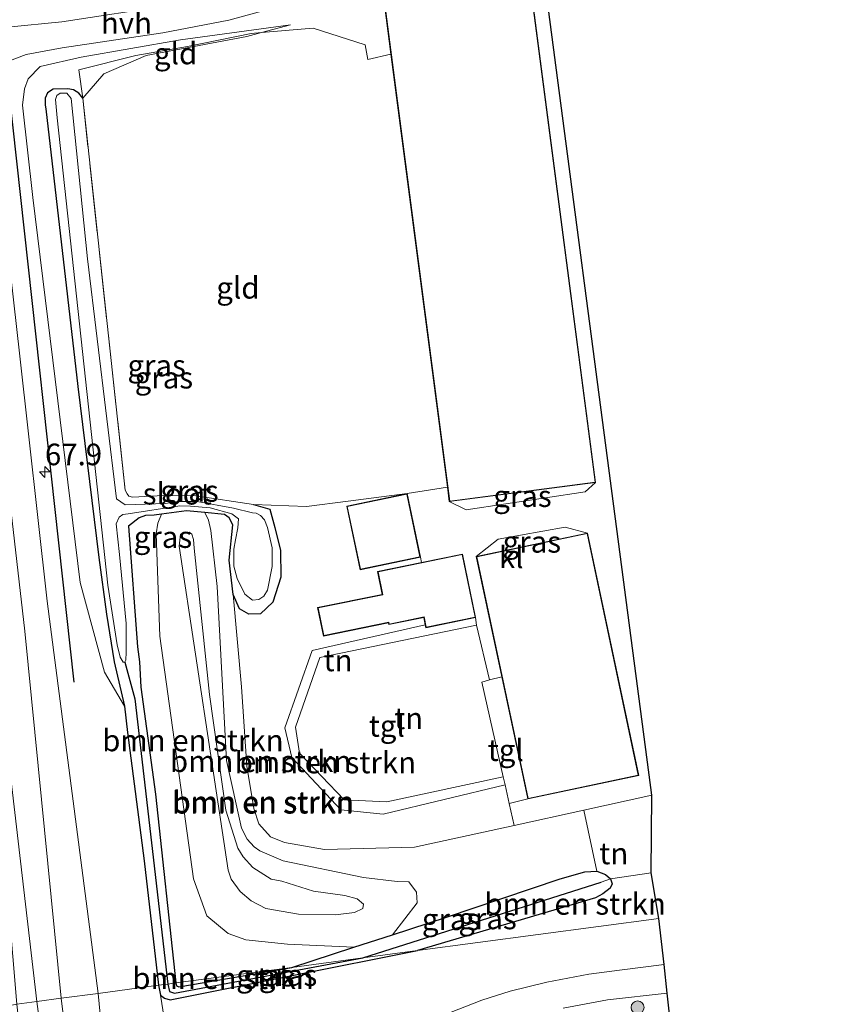
# Model space of a CAD drawing. Units: metres. Extents: x 179996 to 190004, y 368748 to 372543.
# Drawn here: x 180049 to 180142, y 371467 to 371581 of the extents above; entities that cross this region are included whole.
import ezdxf
from ezdxf.enums import TextEntityAlignment as Align

# ---------------------------------------------------------------- set-up
doc = ezdxf.new("R2010")
doc.units = ezdxf.units.M
doc.linetypes.add('IE-TERREINAFSCHEIDING', pattern=[10, 8, -2])
doc.layers.get('0').update_dxf_attribs({"lineweight": 25})
for name, color, linetype, lineweight in [('B-ME-AM-KILOMETR-S-B1', 7, 'Continuous', 18), ('B-ME-GR-BOMENSTRUIKEN-GV-B6', 93, 'Continuous', 18), ('B-ME-GR-BOOM-S-B1', 93, 'Continuous', 18), ('B-ME-GW-KRUINLIJN-L-B1', 93, 'Continuous', 18), ('B-ME-GW-TEENLIJN-L-B1', 93, 'Continuous', 18), ('B-ME-IE-GRASLAND-GV-B6', 93, 'Continuous', 18), ('B-ME-IE-GRONDWERKLIJN-GROND_INGERICHT-GV-B6', 253, 'Continuous', 18), ('B-ME-IE-HULPGEOMETRIE-L-B1', 53, 'Continuous', 18), ('B-ME-IE-TERREINAFSCHEIDING-RASTERHEKWERK-L-B1', 8, 'IE-TERREINAFSCHEIDING', 18), ('B-ME-KG-KADASTRAAL-DAKRAND-L-B1', 13, 'Continuous', 18), ('B-ME-OG-WATER-GV-B6', 153, 'Continuous', 18), ('B-ME-VH-VERH_SOORT-BITUMEN-GV-B6', 8, 'IE-TERREINAFSCHEIDING-NATUURLIJK-HOUTWAL', 18), ('B-ME-VH-VERH_SOORT-HALF_VERHARDING-GV-B6', 8, 'IE-TERREINAFSCHEIDING-NATUURLIJK-HOUTWAL', 18), ('B-ME-VH-VERH_SOORT-KLINKERS-GV-B6', 8, 'IE-TERREINAFSCHEIDING-NATUURLIJK-HOUTWAL', 18), ('B-ME-VH-VERH_SOORT-ONVERHARD-GV-B6', 8, 'Continuous', 18), ('B-ME-VH-VERH_SOORT-TEGELS-GV-B6', 8, 'Continuous', 18)]:
    doc.layers.add(name, color=color, linetype=linetype, lineweight=lineweight)
for name, color, linetype in [('B-ME-GR-BOMENRIJ-L-B1', 10, 'Continuous'), ('B-ME-GW-INSTEEKWATERGANG-L-B1', 10, 'Continuous'), ('B-ME-GW-WATERGANG-GREPPEL-L-B1', 10, 'Continuous'), ('B-ME-KG-KADASTRAAL-OPNAMEDTMGRENS-L-B1', 10, 'Continuous')]:
    doc.layers.add(name, color=color, linetype=linetype)
doc.styles.add('NLCS-ISO', font='NLCS-ISO.TTF')
doc.linetypes.add('IE-TERREINAFSCHEIDING-NATUURLIJK-HOUTWAL', pattern='A,7,-1.5,[67,NLCS.SHX,S=0.75,R=45,X=0,Y=0],-1.5,7,-1.5,[70,NLCS.SHX,S=0.75,R=0,X=0,Y=0],-1.5', length=20)

# ---------------------------------------------------------------- blocks, each defined once
blk = doc.blocks.new('hecto')
for p, q in [((0, 0.625), (-0.625, 0)), ((0, -0.625), (0, 0.625)), ((-0.625, 0), (0.625, 0)), ((0.625, 0), (0, -0.625))]:
    blk.add_line(p, q)
blk = doc.blocks.new('boom')
h = blk.add_hatch(color=256)
edge = h.paths.add_edge_path()
edge.add_arc((0, 0), 0.75, 0, 360)
blk.add_circle((0, 0), 0.75)

msp = doc.modelspace()

# ---------------------------------------------------------------- linework, layer by layer
at = {"layer": 'B-ME-GR-BOMENRIJ-L-B1'}
msp.add_line((180047.887, 371572.858, 29.37), (180055.41, 371504.457, 28.579), dxfattribs=at)
at = {"layer": 'B-ME-GR-BOMENSTRUIKEN-GV-B6'}
for points in [[(180080.67, 371471.441, 27.839), (180067.245, 371469.646, 27.996), (180064.876, 371491.515, 28.131), (180063.192, 371503.914, 27.91), (180063.03, 371506.843, 27.61), (180062.786, 371508.552, 27.597), (180061.762, 371522.521, 27.377), (180062.983, 371523.506, 27.573), (180063.719, 371523.757, 27.562), (180064.739, 371523.797, 27.556), (180065.586, 371523.918, 27.584), (180065.137, 371522.874, 27.902), (180064.954, 371521.667, 27.916), (180065.372, 371509.818, 27.873), (180069.291, 371481.693, 28.003), (180070.818, 371477.431, 28), (180073.29, 371475.382, 27.978), (180075.348, 371474.653, 27.951), (180080.17, 371474.138, 27.929), (180087.864, 371473.779, 27.83), (180080.67, 371471.441, 27.839)], [(180071.307, 371522.039, 27.626), (180072.041, 371515.537, 27.782), (180073.115, 371495.395, 27.925), (180074.832, 371487.554, 28.143), (180075.515, 371486.316, 28.14), (180076.323, 371485.397, 28.131), (180076.957, 371484.963, 28.123), (180079.667, 371483.789, 28.088), (180088.96, 371481.841, 28.193), (180092.87, 371481.387, 28.131), (180094.233, 371481.364, 28.25), (180095.12, 371480.147, 28.245), (180095.169, 371478.936, 28.247), (180092.32, 371475.227, 27.825), (180087.864, 371473.779, 27.83), (180080.17, 371474.138, 27.929), (180075.348, 371474.653, 27.951), (180073.29, 371475.382, 27.978), (180070.818, 371477.431, 28), (180069.291, 371481.693, 28.003), (180065.372, 371509.818, 27.873), (180064.954, 371521.667, 27.916), (180065.137, 371522.874, 27.902), (180065.586, 371523.918, 27.584), (180068.463, 371524.328, 27.681), (180070.606, 371524.12, 27.644), (180071.004, 371523.24, 27.64), (180071.307, 371522.039, 27.626)], [(180073.879, 371514.626, 27.819), (180074.856, 371503.922, 27.847), (180075.459, 371494.752, 27.844), (180076.26, 371489.855, 27.747), (180076.841, 371488.058, 27.735), (180078.199, 371486.559, 27.72), (180079.814, 371485.923, 27.695), (180084.455, 371485.114, 27.631), (180094.866, 371485.358, 27.951), (180106.429, 371487.887, 27.945), (180114.486, 371489.651, 27.955), (180115.985, 371482.588, 27.717), (180114.603, 371482.497, 27.741), (180111.762, 371481.696, 27.791), (180098.573, 371477.259, 27.817), (180092.32, 371475.227, 27.825), (180095.169, 371478.936, 28.247), (180095.12, 371480.147, 28.245), (180094.233, 371481.364, 28.25), (180092.87, 371481.387, 28.131), (180088.96, 371481.841, 28.193), (180079.667, 371483.789, 28.088), (180076.957, 371484.963, 28.123), (180076.323, 371485.397, 28.131), (180075.515, 371486.316, 28.14), (180074.832, 371487.554, 28.143), (180073.115, 371495.395, 27.925), (180072.041, 371515.537, 27.782), (180071.307, 371522.039, 27.626), (180071.004, 371523.24, 27.64), (180070.606, 371524.12, 27.644), (180072.873, 371523.899, 27.604), (180073.397, 371523.5, 27.597), (180073.835, 371522.675, 27.601), (180073.408, 371518.613, 27.784), (180073.879, 371514.626, 27.819)], [(180083.19, 371480.269, 29.168), (180086.792, 371479.772, 28.96), (180088.254, 371479.404, 28.904), (180088.966, 371478.785, 28.895), (180088.886, 371478.27, 28.902), (180087.916, 371477.811, 28.916), (180085.729, 371477.55, 28.948), (180081.436, 371477.606, 29.053), (180077.652, 371478.266, 29.336), (180075.954, 371479.152, 29.329), (180074.699, 371480.249, 29.34), (180073.63, 371481.654, 29.352), (180073.291, 371482.689, 29.35), (180067.639, 371520.216, 29.096), (180067.758, 371521.627, 29.083), (180068.792, 371521.854, 29.068), (180069.104, 371521.62, 29.064), (180069.295, 371520.998, 29.067), (180069.357, 371520.01, 29.068), (180071.135, 371503.03, 29.096), (180073.041, 371489.666, 29.191), (180074.42, 371485.244, 29.178), (180075.03, 371484.233, 29.172), (180076.143, 371483.019, 29.159), (180078.29, 371481.672, 29.128), (180079.511, 371481.417, 29.107), (180083.19, 371480.269, 29.168)], [(180081.436, 371477.606, 29.053), (180085.729, 371477.55, 28.948), (180087.916, 371477.811, 28.916), (180088.886, 371478.27, 28.902), (180088.966, 371478.785, 28.895), (180088.254, 371479.404, 28.904), (180086.792, 371479.772, 28.96), (180083.19, 371480.269, 29.168), (180079.511, 371481.417, 29.107), (180078.29, 371481.672, 29.128), (180076.143, 371483.019, 29.159), (180075.03, 371484.233, 29.172), (180074.42, 371485.244, 29.178), (180073.041, 371489.666, 29.191), (180071.135, 371503.03, 29.096), (180069.357, 371520.01, 29.068), (180069.295, 371520.998, 29.067), (180069.104, 371521.62, 29.064), (180068.792, 371521.854, 29.068), (180067.758, 371521.627, 29.083), (180067.639, 371520.216, 29.096), (180073.291, 371482.689, 29.35), (180073.63, 371481.654, 29.352), (180074.699, 371480.249, 29.34), (180075.954, 371479.152, 29.329), (180077.652, 371478.266, 29.336), (180081.436, 371477.606, 29.053)], [(180095.231, 371473.387, 27.82), (180115.832, 371479.519, 27.731), (180116.693, 371479.966, 27.718), (180117.518, 371480.631, 27.709), (180117.763, 371481.137, 27.704), (180117.553, 371481.694, 27.702), (180122.294, 371482.397, 27.824), (180123.178, 371477.123, 27.775), (180095.231, 371473.387, 27.82)], [(180095.231, 371473.387, 27.82), (180123.178, 371477.123, 27.775), (180123.77, 371471.766, 27.885), (180118.607, 371471.124, 27.918), (180115.056, 371470.662, 27.975), (180110.213, 371469.732, 28.048), (180105.957, 371468.689, 28.178), (180102.673, 371467.638, 28.178), (180099.119, 371466.247, 28.268)], [(180066.434, 371462.162, 28.456), (180065.469, 371468.25, 27.355), (180065.906, 371467.875, 27.389), (180066.594, 371467.703, 27.411), (180095.231, 371473.387, 27.82)], [(180080.67, 371471.441, 27.839), (180067.594, 371469.188, 27.956), (180067.313, 371469.297, 27.956), (180067.245, 371469.646, 27.996), (180080.67, 371471.441, 27.839)]]:
    msp.add_polyline3d(points, dxfattribs=at)
at = {"layer": 'B-ME-GW-INSTEEKWATERGANG-L-B1'}
for points in [[(180056.448, 371572.098, 27.315), (180055.998, 371572.671, 27.482), (180055.376, 371573.048, 27.49), (180054.739, 371573.173, 27.499), (180053.023, 371573.157, 27.523), (180052.389, 371572.694, 27.533), (180052.108, 371572.101, 27.538), (180052.093, 371571.299, 27.54), (180052.177, 371570.851, 27.536), (180055.892, 371538.723, 27.528), (180058.318, 371518.904, 27.541), (180059.204, 371512.343, 27.474), (180060.087, 371506.819, 28.04), (180061.289, 371501.679, 28.043), (180061.636, 371498.667, 28.046), (180063.563, 371483.792, 28.164), (180065.23, 371469.377, 28.273)], [(180076.241, 371525.064, 27.46), (180078.116, 371524.505, 27.492), (180078.692, 371522.387, 27.464), (180079.346, 371519.738, 27.445), (180079.397, 371516.623, 27.489), (180078.48, 371513.722, 27.602), (180077.055, 371512.405, 27.556), (180075.707, 371512.343, 27.608), (180074.597, 371512.974, 27.764), (180073.879, 371514.626, 27.819), (180073.408, 371518.613, 27.784), (180073.835, 371522.675, 27.601), (180073.397, 371523.5, 27.597), (180072.873, 371523.899, 27.604), (180070.606, 371524.12, 27.644), (180068.463, 371524.328, 27.681), (180065.586, 371523.918, 27.584), (180064.739, 371523.797, 27.556), (180063.719, 371523.757, 27.562), (180062.983, 371523.506, 27.573), (180061.762, 371522.521, 27.377), (180062.786, 371508.552, 27.597), (180063.03, 371506.843, 27.61), (180063.192, 371503.914, 27.91), (180064.876, 371491.515, 28.131), (180067.245, 371469.646, 27.996)], [(180080.67, 371471.441, 27.839), (180087.864, 371473.779, 27.83), (180092.32, 371475.227, 27.825), (180098.573, 371477.259, 27.817), (180111.762, 371481.696, 27.791), (180114.603, 371482.497, 27.741), (180115.985, 371482.588, 27.717), (180117.006, 371482.206, 27.708), (180117.553, 371481.694, 27.702), (180117.763, 371481.137, 27.704), (180117.518, 371480.631, 27.709), (180116.693, 371479.966, 27.718), (180115.832, 371479.519, 27.731), (180095.231, 371473.387, 27.82)], [(180065.23, 371469.377, 28.273), (180065.469, 371468.25, 27.355), (180065.906, 371467.875, 27.389), (180066.594, 371467.703, 27.411), (180095.231, 371473.387, 27.82)], [(180067.245, 371469.646, 27.996), (180067.313, 371469.297, 27.956), (180067.594, 371469.188, 27.956), (180080.67, 371471.441, 27.839)]]:
    msp.add_polyline3d(points, dxfattribs=at)
at = {"layer": 'B-ME-GW-KRUINLIJN-L-B1'}
for points in [[(180051.156, 371467.496, 28.236), (180048.131, 371493.361, 28.161), (180046.06, 371524.492, 28.802), (180043.025, 371551.604, 28.959), (180039.707, 371584.293, 29.081), (180034.928, 371627.856, 29.142), (180029.878, 371670.716, 29.07), (180024.949, 371714.302, 28.937), (180019.968, 371759.577, 28.986)], [(180080.532, 371580.593, 27.857), (180067.777, 371578.854, 28.126), (180056.26, 371576.846, 28.561), (180051.514, 371575.747, 28.781), (180050.12, 371574.352, 28.898), (180049.701, 371573.174, 28.906), (180049.498, 371571.271, 28.906), (180050.689, 371560.588, 29.138), (180056.171, 371516.003, 29.245), (180058.958, 371505.649, 28.43), (180061.289, 371501.679, 28.043)], [(180083.19, 371480.269, 29.168), (180086.792, 371479.772, 28.96), (180088.254, 371479.404, 28.904), (180088.966, 371478.785, 28.895), (180088.886, 371478.27, 28.902), (180087.916, 371477.811, 28.916), (180085.729, 371477.55, 28.948), (180081.436, 371477.606, 29.053), (180077.652, 371478.266, 29.336), (180075.954, 371479.152, 29.329), (180074.699, 371480.249, 29.34), (180073.63, 371481.654, 29.352), (180073.291, 371482.689, 29.35), (180067.639, 371520.216, 29.096), (180067.758, 371521.627, 29.083), (180068.792, 371521.854, 29.068), (180069.104, 371521.62, 29.064), (180069.295, 371520.998, 29.067), (180069.357, 371520.01, 29.068), (180071.135, 371503.03, 29.096), (180073.041, 371489.666, 29.191), (180074.42, 371485.244, 29.178), (180075.03, 371484.233, 29.172), (180076.143, 371483.019, 29.159), (180078.29, 371481.672, 29.128), (180079.511, 371481.417, 29.107), (180083.19, 371480.269, 29.168)], [(180061.799, 371385.607, 29.206), (180060.5, 371394.719, 29.062), (180058.818, 371408.183, 28.99), (180057.447, 371419.895, 28.985), (180055.916, 371430.776, 28.791), (180054.104, 371445.108, 28.265), (180051.156, 371467.496, 28.236)]]:
    msp.add_polyline3d(points, dxfattribs=at)
at = {"layer": 'B-ME-GW-TEENLIJN-L-B1'}
for points in [[(180080.532, 371580.593, 27.857), (180077.17, 371579.692, 27.752), (180075.463, 371579.235, 27.743), (180063.813, 371577.03, 27.771), (180058.884, 371574.898, 27.618), (180056.448, 371572.098, 27.315)], [(180087.864, 371473.779, 27.83), (180080.17, 371474.138, 27.929), (180075.348, 371474.653, 27.951), (180073.29, 371475.382, 27.978), (180070.818, 371477.431, 28), (180069.291, 371481.693, 28.003), (180065.372, 371509.818, 27.873), (180064.954, 371521.667, 27.916), (180065.137, 371522.874, 27.902), (180065.586, 371523.918, 27.584)], [(180070.606, 371524.12, 27.644), (180071.004, 371523.24, 27.64), (180071.307, 371522.039, 27.626), (180072.041, 371515.537, 27.782), (180073.115, 371495.395, 27.925), (180074.832, 371487.554, 28.143), (180075.515, 371486.316, 28.14), (180076.323, 371485.397, 28.131), (180076.957, 371484.963, 28.123), (180079.667, 371483.789, 28.088), (180088.96, 371481.841, 28.193), (180092.87, 371481.387, 28.131), (180094.233, 371481.364, 28.25), (180095.12, 371480.147, 28.245), (180095.169, 371478.936, 28.247), (180092.32, 371475.227, 27.825)]]:
    msp.add_polyline3d(points, dxfattribs=at)
at = {"layer": 'B-ME-GW-WATERGANG-GREPPEL-L-B1'}
msp.add_line((180088.896, 371472.54, 27.672), (180116.481, 371481.307, 27.246), dxfattribs=at)
for points in [[(180061.326, 371506.785, 26.605), (180062.501, 371502.535, 27.687), (180063.531, 371493.564, 27.784), (180066.311, 371469.522, 27.729)], [(180066.311, 371469.522, 27.729), (180066.5, 371468.656, 27.713), (180067.094, 371468.453, 27.709), (180088.896, 371472.54, 27.672)]]:
    msp.add_polyline3d(points, dxfattribs=at)
at = {"layer": 'B-ME-IE-GRASLAND-GV-B6'}
for points in [[(180046.426, 371495.251, 27.538), (180043.869, 371520.141, 27.49), (180039.97, 371554.06, 27.594), (180036.364, 371586.386, 27.575), (180033.076, 371616.937, 27.524), (180030.122, 371643.443, 27.482), (180025.311, 371685.439, 27.486), (180021.319, 371721.733, 27.577), (180017.186, 371759.204, 27.538), (180019.968, 371759.577, 28.986), (180024.949, 371714.302, 28.937), (180029.878, 371670.716, 29.07), (180034.928, 371627.856, 29.142), (180039.707, 371584.293, 29.081), (180043.025, 371551.604, 28.959), (180046.06, 371524.492, 28.802), (180048.131, 371493.361, 28.161), (180051.156, 371467.496, 28.236), (180048.811, 371467.182, 27.257), (180046.426, 371495.251, 27.538)], [(180019.968, 371759.577, 28.986), (180021.561, 371759.79, 29.096), (180024.939, 371729.207, 29.027), (180029.638, 371686.24, 29.036), (180035.375, 371637.063, 29.089), (180041.221, 371585.864, 29.19), (180046.018, 371542.631, 29.235), (180049.74, 371510.395, 28.918), (180053.972, 371467.872, 28.227), (180051.156, 371467.496, 28.236), (180048.131, 371493.361, 28.161), (180046.06, 371524.492, 28.802), (180043.025, 371551.604, 28.959), (180039.707, 371584.293, 29.081), (180034.928, 371627.856, 29.142), (180029.878, 371670.716, 29.07), (180024.949, 371714.302, 28.937), (180019.968, 371759.577, 28.986)], [(180066.66, 371582.872, 27.956), (180054.047, 371580.937, 28.549), (180047.726, 371580.322, 29.143), (180046.424, 371580.338, 29.161), (180045.517, 371580.631, 29.169), (180044.586, 371581.422, 29.186)], [(180065.23, 371469.377, 28.273), (180058.229, 371468.441, 28.272), (180052.345, 371513.845, 28.845), (180049.135, 371542.552, 29.264), (180045.711, 371572.748, 29.15), (180045.488, 371574.469, 29.157), (180046.661, 371575.725, 29.136), (180047.992, 371576.411, 29.019), (180049.906, 371577.143, 28.917), (180054.077, 371577.919, 28.616), (180065.715, 371579.656, 28.091), (180073.372, 371581.13, 27.996), (180080.753, 371583.142, 27.887)], [(180091.435, 371582.591, 27.76), (180092.142, 371577.181, 27.76), (180089.473, 371576.582, 28.004), (180089.159, 371578.278, 28.085), (180083.154, 371580.204, 27.852), (180077.17, 371579.692, 27.752), (180080.532, 371580.593, 27.857), (180067.777, 371578.854, 28.126), (180056.26, 371576.846, 28.561), (180051.514, 371575.747, 28.781), (180050.12, 371574.352, 28.898), (180049.701, 371573.174, 28.906), (180049.498, 371571.271, 28.906), (180050.689, 371560.588, 29.138), (180056.171, 371516.003, 29.245), (180058.958, 371505.649, 28.43), (180061.289, 371501.679, 28.043), (180061.636, 371498.667, 28.046), (180063.563, 371483.792, 28.164), (180065.23, 371469.377, 28.273)], [(180056.448, 371572.098, 27.315), (180055.998, 371572.671, 27.482), (180055.376, 371573.048, 27.49), (180054.739, 371573.173, 27.499), (180053.023, 371573.157, 27.523), (180052.389, 371572.694, 27.533), (180052.108, 371572.101, 27.538), (180052.093, 371571.299, 27.54), (180052.177, 371570.851, 27.536), (180055.892, 371538.723, 27.528), (180058.318, 371518.904, 27.541), (180059.204, 371512.343, 27.474), (180060.087, 371506.819, 28.04), (180061.289, 371501.679, 28.043), (180058.958, 371505.649, 28.43), (180056.171, 371516.003, 29.245), (180050.689, 371560.588, 29.138), (180049.498, 371571.271, 28.906), (180049.701, 371573.174, 28.906), (180050.12, 371574.352, 28.898), (180051.514, 371575.747, 28.781), (180056.26, 371576.846, 28.561), (180067.777, 371578.854, 28.126), (180080.532, 371580.593, 27.857), (180077.17, 371579.692, 27.752), (180075.961, 371579.589, 27.732), (180068.597, 371578.07, 27.705), (180062.618, 371577.046, 27.791), (180055.99, 371575.36, 28.303), (180056.448, 371572.098, 27.315)], [(180055.376, 371573.048, 27.49), (180055.998, 371572.671, 27.482), (180056.448, 371572.098, 27.315), (180061.373, 371526.714, 27.346), (180061.594, 371526.271, 27.342), (180061.81, 371526.006, 27.34), (180062.228, 371525.894, 27.334), (180065.791, 371526.106, 27.568), (180069.545, 371526.065, 27.467), (180076.241, 371525.064, 27.46), (180078.116, 371524.505, 27.492), (180078.692, 371522.387, 27.464), (180079.346, 371519.738, 27.445), (180079.397, 371516.623, 27.489), (180078.48, 371513.722, 27.602), (180077.055, 371512.405, 27.556), (180075.707, 371512.343, 27.608), (180074.597, 371512.974, 27.764), (180073.879, 371514.626, 27.819), (180073.408, 371518.613, 27.784), (180073.835, 371522.675, 27.601), (180073.397, 371523.5, 27.597), (180072.873, 371523.899, 27.604), (180070.606, 371524.12, 27.644), (180068.463, 371524.328, 27.681), (180065.586, 371523.918, 27.584), (180064.739, 371523.797, 27.556), (180063.719, 371523.757, 27.562), (180062.983, 371523.506, 27.573), (180061.762, 371522.521, 27.377), (180062.786, 371508.552, 27.597), (180063.03, 371506.843, 27.61), (180063.192, 371503.914, 27.91), (180064.876, 371491.515, 28.131), (180067.245, 371469.646, 27.996), (180066.311, 371469.522, 27.729), (180065.23, 371469.377, 28.273), (180063.563, 371483.792, 28.164), (180061.636, 371498.667, 28.046), (180061.289, 371501.679, 28.043), (180060.087, 371506.819, 28.04), (180059.204, 371512.343, 27.474), (180058.318, 371518.904, 27.541), (180055.892, 371538.723, 27.528), (180052.177, 371570.851, 27.536), (180052.093, 371571.299, 27.54), (180052.108, 371572.101, 27.538), (180052.389, 371572.694, 27.533), (180053.023, 371573.157, 27.523), (180054.739, 371573.173, 27.499), (180055.376, 371573.048, 27.49)], [(180060.784, 371507.377, 26.57), (180061.151, 371506.776, 26.607), (180061.326, 371506.785, 26.605), (180061.441, 371507.011, 26.602), (180061.469, 371507.962, 26.6), (180061.485, 371511.266, 26.592), (180060.717, 371519.252, 26.502), (180060.334, 371522.795, 26.487), (180060.68, 371523.564, 26.48), (180061.117, 371523.903, 26.469), (180061.733, 371523.968, 26.546), (180067.699, 371524.895, 26.683), (180068.947, 371524.845, 26.84), (180071.202, 371524.669, 26.792), (180073.733, 371523.975, 26.759), (180074.499, 371523.385, 26.924), (180074.406, 371522.35, 26.976), (180074.163, 371520.938, 26.983), (180073.961, 371519.872, 26.989), (180073.967, 371517.904, 27.009), (180074.342, 371516.479, 27.008), (180075.224, 371514.67, 27.004), (180076.123, 371513.988, 26.989), (180076.862, 371514.043, 26.978), (180077.429, 371514.441, 26.969), (180077.843, 371515.141, 26.962), (180078.401, 371517.869, 26.967), (180078.391, 371520.031, 27.04), (180077.851, 371522.4, 27.009), (180077.49, 371523.256, 27.008), (180077.051, 371523.777, 27.009), (180076.554, 371524.063, 27.015), (180076.123, 371524.065, 27.021), (180073.918, 371524.611, 27.043), (180069.704, 371525.383, 27.003), (180067.506, 371525.403, 26.985), (180066.031, 371525.175, 26.893), (180061.378, 371525.008, 26.593), (180060.379, 371525.708, 26.565), (180057.012, 371553.481, 26.509), (180055.109, 371572.043, 26.589), (180054.613, 371572.688, 26.594), (180053.856, 371572.675, 26.605), (180053.47, 371572.408, 26.611), (180053.306, 371571.93, 26.614), (180053.503, 371569.816, 26.617), (180059.359, 371515.689, 26.424), (180060.424, 371508.811, 26.487), (180060.784, 371507.377, 26.57)], [(180115.849, 371527.599, 27.76), (180114.654, 371526.501, 27.753), (180100.864, 371524.428, 27.785), (180098.906, 371525.387, 27.76), (180115.849, 371527.599, 27.76)], [(180102.027, 371519.016, 28), (180104.552, 371521.048, 27.823), (180112.318, 371522.43, 27.751), (180114.896, 371521.746, 28), (180102.027, 371519.016, 28)], [(180088.896, 371472.54, 27.672), (180080.67, 371471.441, 27.839), (180087.864, 371473.779, 27.83), (180092.32, 371475.227, 27.825), (180098.573, 371477.259, 27.817), (180111.762, 371481.696, 27.791), (180114.603, 371482.497, 27.741), (180115.985, 371482.588, 27.717), (180117.006, 371482.206, 27.708), (180117.553, 371481.694, 27.702), (180116.481, 371481.307, 27.246), (180088.896, 371472.54, 27.672)], [(180095.231, 371473.387, 27.82), (180088.896, 371472.54, 27.672), (180116.481, 371481.307, 27.246), (180117.553, 371481.694, 27.702), (180117.763, 371481.137, 27.704), (180117.518, 371480.631, 27.709), (180116.693, 371479.966, 27.718), (180115.832, 371479.519, 27.731), (180095.231, 371473.387, 27.82)], [(180065.23, 371469.377, 28.273), (180066.311, 371469.522, 27.729), (180066.5, 371468.656, 27.713), (180067.094, 371468.453, 27.709), (180088.896, 371472.54, 27.672), (180095.231, 371473.387, 27.82), (180066.594, 371467.703, 27.411), (180065.906, 371467.875, 27.389), (180065.469, 371468.25, 27.355), (180065.23, 371469.377, 28.273)], [(180066.311, 371469.522, 27.729), (180067.245, 371469.646, 27.996), (180067.313, 371469.297, 27.956), (180067.594, 371469.188, 27.956), (180080.67, 371471.441, 27.839), (180088.896, 371472.54, 27.672), (180067.094, 371468.453, 27.709), (180066.5, 371468.656, 27.713), (180066.311, 371469.522, 27.729)], [(180058.229, 371468.441, 28.272), (180065.23, 371469.377, 28.273), (180065.469, 371468.25, 27.355), (180066.434, 371462.162, 28.456), (180068.493, 371441.881, 28.822), (180067.287, 371441.685, 28.822), (180065.811, 371441.794, 28.843), (180064.45, 371442.246, 28.863), (180063.121, 371443.247, 28.769), (180061.87, 371444.36, 28.676), (180060.933, 371445.952, 28.517), (180060.278, 371448.013, 28.517), (180059.793, 371452.269, 28.439), (180059.001, 371460.422, 28.354), (180058.229, 371468.441, 28.272)], [(180112.08, 371466.718, 27.95), (180117.237, 371467.692, 27.828), (180124.136, 371468.473, 27.824), (180124.406, 371466.041, 27.453)], [(180048.811, 371467.182, 27.257), (180051.156, 371467.496, 28.236), (180054.104, 371445.108, 28.265), (180055.916, 371430.776, 28.791), (180057.447, 371419.895, 28.985), (180058.818, 371408.183, 28.99), (180060.5, 371394.719, 29.062), (180061.799, 371385.607, 29.206), (180062.689, 371380.279, 29.396), (180055.496, 371410.714, 27.376), (180054.936, 371415.191, 27.219), (180054.635, 371415.151, 27.186), (180048.811, 371467.182, 27.257)], [(180051.156, 371467.496, 28.236), (180053.972, 371467.872, 28.227), (180054.834, 371460.664, 28.288)], [(180054.104, 371445.108, 28.265), (180051.156, 371467.496, 28.236)]]:
    msp.add_polyline3d(points, dxfattribs=at)
at = {"layer": 'B-ME-IE-GRONDWERKLIJN-GROND_INGERICHT-GV-B6'}
for points in [[(180056.448, 371572.098, 27.315), (180058.884, 371574.898, 27.618), (180063.813, 371577.03, 27.771), (180075.463, 371579.235, 27.743), (180077.17, 371579.692, 27.752), (180083.154, 371580.204, 27.852), (180089.159, 371578.278, 28.085), (180089.473, 371576.582, 28.004), (180092.142, 371577.181, 27.76), (180098.69, 371527.038, 27.76), (180094.013, 371526.321, 27.8), (180087.177, 371525.438, 27.805), (180082.386, 371524.798, 27.618), (180076.241, 371525.064, 27.46), (180069.545, 371526.065, 27.467), (180065.791, 371526.106, 27.568), (180062.228, 371525.894, 27.334), (180061.81, 371526.006, 27.34), (180061.594, 371526.271, 27.342), (180061.373, 371526.714, 27.346), (180056.448, 371572.098, 27.315)], [(180077.17, 371579.692, 27.752), (180075.463, 371579.235, 27.743), (180063.813, 371577.03, 27.771), (180058.884, 371574.898, 27.618), (180056.448, 371572.098, 27.315), (180055.99, 371575.36, 28.303), (180062.618, 371577.046, 27.791), (180068.597, 371578.07, 27.705), (180075.961, 371579.589, 27.732), (180077.17, 371579.692, 27.752)], [(180105.848, 371490.442, 27.962), (180106.429, 371487.887, 27.945), (180094.866, 371485.358, 27.951), (180084.455, 371485.114, 27.631), (180079.814, 371485.923, 27.695), (180078.199, 371486.559, 27.72), (180076.841, 371488.058, 27.735), (180076.26, 371489.855, 27.747), (180075.459, 371494.752, 27.844), (180074.856, 371503.922, 27.847), (180073.879, 371514.626, 27.819), (180074.597, 371512.974, 27.764), (180075.707, 371512.343, 27.608), (180077.055, 371512.405, 27.556), (180078.48, 371513.722, 27.602), (180079.397, 371516.623, 27.489), (180079.346, 371519.738, 27.445), (180078.692, 371522.387, 27.464), (180078.116, 371524.505, 27.492), (180076.241, 371525.064, 27.46), (180082.386, 371524.798, 27.618), (180087.177, 371525.438, 27.805), (180094.013, 371526.321, 27.8), (180087.029, 371524.863, 27.8), (180088.571, 371517.483, 27.8), (180095.555, 371518.941, 27.8), (180095.666, 371518.326, 27.8), (180090.591, 371517.282, 27.8), (180091.134, 371514.642, 27.8), (180083.658, 371513.103, 27.8), (180084.336, 371509.806, 27.8), (180091.871, 371511.356, 27.8), (180091.921, 371511.138, 27.8), (180095.954, 371511.968, 27.8), (180096.126, 371511.132, 27.8), (180083.021, 371508.144, 27.738), (180079.867, 371499.19, 27.365), (180080.66, 371495.736, 27.387), (180086.342, 371489.697, 27.382), (180091.231, 371489.174, 27.55), (180105.356, 371492.605, 27.977), (180105.848, 371490.442, 27.962)], [(180103.547, 371504.753, 28.03), (180102.653, 371504.488, 28.056), (180105.149, 371493.516, 27.983), (180091.659, 371490.629, 27.598), (180086.731, 371490.866, 27.541), (180081.571, 371496.271, 27.474), (180081.075, 371499.27, 27.535), (180083.897, 371507.321, 27.72), (180102.062, 371511.076, 28.186), (180103.547, 371504.753, 28.03)], [(180115.985, 371482.588, 27.717), (180114.486, 371489.651, 27.955), (180122.372, 371491.377, 27.964), (180122.294, 371482.397, 27.824), (180117.553, 371481.694, 27.702), (180117.006, 371482.206, 27.708), (180115.985, 371482.588, 27.717)]]:
    msp.add_polyline3d(points, dxfattribs=at)
at = {"layer": 'B-ME-IE-HULPGEOMETRIE-L-B1'}
msp.add_line((180116.481, 371481.307, 27.246), (180117.553, 371481.694, 27.702), dxfattribs=at)
msp.add_polyline3d([(180123.178, 371477.123, 27.775), (180095.231, 371473.387, 27.82), (180088.896, 371472.54, 27.672), (180080.67, 371471.441, 27.839), (180067.245, 371469.646, 27.996), (180066.311, 371469.522, 27.729), (180065.23, 371469.377, 28.273), (180058.229, 371468.441, 28.272), (180053.972, 371467.872, 28.227), (180051.156, 371467.496, 28.236), (180048.811, 371467.182, 27.257), (180048.712, 371467.17, 26.75), (180025.055, 371464.007, 26.75), (180024.955, 371463.996, 27.514), (180022.048, 371463.606, 28.826), (180018.614, 371463.147, 28.936), (180010.117, 371462.013, 28.921), (180009.518, 371461.931, 28.911), (180008.8493, 371461.8416, 28.8456), (180006.287, 371461.499, 28.595)], dxfattribs=at)
at = {"layer": 'B-ME-IE-TERREINAFSCHEIDING-RASTERHEKWERK-L-B1'}
for points in [[(180056.448, 371572.098, 27.315), (180055.99, 371575.36, 28.303), (180062.618, 371577.046, 27.791), (180068.597, 371578.07, 27.705), (180075.961, 371579.589, 27.732), (180077.17, 371579.692, 27.752), (180083.154, 371580.204, 27.852), (180089.159, 371578.278, 28.085), (180089.473, 371576.582, 28.004), (180092.142, 371577.181, 27.76)], [(180076.241, 371525.064, 27.46), (180069.545, 371526.065, 27.467), (180065.791, 371526.106, 27.568), (180062.228, 371525.894, 27.334), (180061.81, 371526.006, 27.34), (180061.594, 371526.271, 27.342), (180061.373, 371526.714, 27.346), (180056.448, 371572.098, 27.315)], [(180094.013, 371526.321, 27.8), (180087.177, 371525.438, 27.805), (180082.386, 371524.798, 27.618), (180076.241, 371525.064, 27.46)]]:
    msp.add_polyline3d(points, dxfattribs=at)
at = {"layer": 'B-ME-KG-KADASTRAAL-DAKRAND-L-B1'}
for points in [[(180087.8, 371610.814, 29.738), (180104.644, 371613.014, 29.823), (180115.793, 371527.642, 29.586), (180098.949, 371525.443, 29.541), (180087.8, 371610.814, 29.738)], [(180087.088, 371524.824, 29.99), (180093.974, 371526.262, 30.465), (180095.496, 371518.98, 30.388), (180088.61, 371517.542, 29.872), (180087.088, 371524.824, 29.99)], [(180102.086, 371518.977, 30.82), (180114.857, 371521.687, 30.983), (180120.79, 371493.726, 30.881), (180108.019, 371491.016, 30.874), (180102.086, 371518.977, 30.82)], [(180090.65, 371517.243, 30.006), (180100.388, 371519.247, 30.038), (180101.881, 371511.99, 30.007), (180096.239, 371510.829, 30.049), (180095.993, 371512.027, 30.253), (180091.959, 371511.197, 30.165), (180091.909, 371511.415, 29.893), (180084.375, 371509.865, 29.959), (180083.717, 371513.064, 29.834), (180091.193, 371514.603, 30.112), (180090.65, 371517.243, 30.006)]]:
    msp.add_polyline3d(points, dxfattribs=at)
at = {"layer": 'B-ME-KG-KADASTRAAL-OPNAMEDTMGRENS-L-B1'}
for points in [[(180123.178, 371477.123, 27.775), (180122.294, 371482.397, 27.824), (180122.372, 371491.377, 27.964), (180106.346, 371613.221, 27.674), (180104.618, 371622.632, 27.473), (180104.105, 371623.711, 26.474), (180104.098, 371625.086, 26.418), (180104.208, 371626.314, 27.299), (180084.988, 371685.107, 27.348), (180084.858, 371686.281, 26.717), (180084.754, 371687.214, 27.176), (180075.86, 371767.063, 27.123)], [(180142.447, 371286.389, 28.003), (180124.75, 371462.947, 27.437), (180124.598, 371464.311, 26.683), (180124.523, 371464.991, 27.135), (180124.406, 371466.041, 27.453), (180124.136, 371468.473, 27.824), (180123.77, 371471.766, 27.885), (180123.178, 371477.123, 27.775)]]:
    msp.add_polyline3d(points, dxfattribs=at)
at = {"layer": 'B-ME-OG-WATER-GV-B6'}
msp.add_polyline3d([(180078.391, 371520.031, 27.04), (180078.401, 371517.869, 26.967), (180077.843, 371515.141, 26.962), (180077.429, 371514.441, 26.969), (180076.862, 371514.043, 26.978), (180076.123, 371513.988, 26.989), (180075.224, 371514.67, 27.004), (180074.342, 371516.479, 27.008), (180073.967, 371517.904, 27.009), (180073.961, 371519.872, 26.989), (180074.163, 371520.938, 26.983), (180074.406, 371522.35, 26.976), (180074.499, 371523.385, 26.924), (180073.733, 371523.975, 26.759), (180071.202, 371524.669, 26.792), (180068.947, 371524.845, 26.84), (180067.699, 371524.895, 26.683), (180061.733, 371523.968, 26.546), (180061.117, 371523.903, 26.469), (180060.68, 371523.564, 26.48), (180060.334, 371522.795, 26.487), (180060.717, 371519.252, 26.502), (180061.485, 371511.266, 26.592), (180061.469, 371507.962, 26.6), (180061.441, 371507.011, 26.602), (180061.326, 371506.785, 26.605), (180061.151, 371506.776, 26.607), (180060.784, 371507.377, 26.57), (180060.424, 371508.811, 26.487), (180059.359, 371515.689, 26.424), (180053.503, 371569.816, 26.617), (180053.306, 371571.93, 26.614), (180053.47, 371572.408, 26.611), (180053.856, 371572.675, 26.605), (180054.613, 371572.688, 26.594), (180055.109, 371572.043, 26.589), (180057.012, 371553.481, 26.509), (180060.379, 371525.708, 26.565), (180061.378, 371525.008, 26.593), (180066.031, 371525.175, 26.893), (180067.506, 371525.403, 26.985), (180069.704, 371525.383, 27.003), (180073.918, 371524.611, 27.043), (180076.123, 371524.065, 27.021), (180076.554, 371524.063, 27.015), (180077.051, 371523.777, 27.009), (180077.49, 371523.256, 27.008), (180077.851, 371522.4, 27.009), (180078.391, 371520.031, 27.04)], dxfattribs=at)
at = {"layer": 'B-ME-VH-VERH_SOORT-BITUMEN-GV-B6'}
msp.add_polyline3d([(180099.119, 371466.247, 28.268), (180102.673, 371467.638, 28.178), (180105.957, 371468.689, 28.178), (180110.213, 371469.732, 28.048), (180115.056, 371470.662, 27.975), (180118.607, 371471.124, 27.918), (180123.77, 371471.766, 27.885), (180124.136, 371468.473, 27.824), (180117.237, 371467.692, 27.828), (180112.08, 371466.718, 27.95)], dxfattribs=at)
at = {"layer": 'B-ME-VH-VERH_SOORT-HALF_VERHARDING-GV-B6'}
for points in [[(180021.561, 371759.79, 29.096), (180024.689, 371760.209, 29.051), (180028.214, 371729.61, 29.151), (180032.02, 371694.517, 29.108), (180036.616, 371654.64, 29.094), (180040.993, 371613.034, 29.157), (180044.586, 371581.422, 29.186), (180045.488, 371574.469, 29.157), (180045.711, 371572.748, 29.15), (180049.135, 371542.552, 29.264), (180052.345, 371513.845, 28.845), (180058.229, 371468.441, 28.272), (180053.972, 371467.872, 28.227), (180049.74, 371510.395, 28.918), (180046.018, 371542.631, 29.235), (180041.221, 371585.864, 29.19), (180035.375, 371637.063, 29.089), (180029.638, 371686.24, 29.036), (180024.939, 371729.207, 29.027), (180021.561, 371759.79, 29.096)], [(180087.095, 371584.782, 27.839), (180080.753, 371583.142, 27.887), (180073.372, 371581.13, 27.996), (180065.715, 371579.656, 28.091), (180054.077, 371577.919, 28.616), (180049.906, 371577.143, 28.917), (180047.992, 371576.411, 29.019), (180046.661, 371575.725, 29.136), (180045.488, 371574.469, 29.157), (180044.586, 371581.422, 29.186), (180045.517, 371580.631, 29.169), (180046.424, 371580.338, 29.161), (180047.726, 371580.322, 29.143), (180054.047, 371580.937, 28.549), (180066.66, 371582.872, 27.956), (180077.387, 371585.013, 27.934), (180086.782, 371587.617, 27.865), (180087.095, 371584.782, 27.839)]]:
    msp.add_polyline3d(points, dxfattribs=at)
at = {"layer": 'B-ME-VH-VERH_SOORT-KLINKERS-GV-B6'}
for points in [[(180107.98, 371490.957, 28), (180120.849, 371493.687, 28), (180114.896, 371521.746, 28), (180112.318, 371522.43, 27.751), (180104.552, 371521.048, 27.823), (180102.027, 371519.016, 28), (180104.983, 371505.083, 28), (180103.547, 371504.753, 28.03), (180102.062, 371511.076, 28.186), (180101.94, 371511.951, 27.8), (180100.427, 371519.306, 27.8), (180095.666, 371518.326, 27.8), (180095.555, 371518.941, 27.8), (180094.013, 371526.321, 27.8), (180098.69, 371527.038, 27.76), (180098.906, 371525.387, 27.76), (180100.864, 371524.428, 27.785), (180114.654, 371526.501, 27.753), (180115.849, 371527.599, 27.76), (180104.687, 371613.07, 27.76)], [(180106.346, 371613.221, 27.674), (180122.372, 371491.377, 27.964), (180114.486, 371489.651, 27.955), (180106.429, 371487.887, 27.945), (180105.848, 371490.442, 27.962), (180107.98, 371490.957, 28)]]:
    msp.add_polyline3d(points, dxfattribs=at)
at = {"layer": 'B-ME-VH-VERH_SOORT-ONVERHARD-GV-B6'}
for points in [[(180053.972, 371467.872, 28.227), (180058.229, 371468.441, 28.272), (180059.001, 371460.422, 28.354)], [(180054.834, 371460.664, 28.288), (180053.972, 371467.872, 28.227)]]:
    msp.add_polyline3d(points, dxfattribs=at)
at = {"layer": 'B-ME-VH-VERH_SOORT-TEGELS-GV-B6'}
for points in [[(180105.356, 371492.605, 27.977), (180091.231, 371489.174, 27.55), (180086.342, 371489.697, 27.382), (180080.66, 371495.736, 27.387), (180079.867, 371499.19, 27.365), (180083.021, 371508.144, 27.738), (180096.126, 371511.132, 27.8), (180096.2, 371510.77, 27.8), (180101.94, 371511.951, 27.8), (180102.062, 371511.076, 28.186), (180083.897, 371507.321, 27.72), (180081.075, 371499.27, 27.535), (180081.571, 371496.271, 27.474), (180086.731, 371490.866, 27.541), (180091.659, 371490.629, 27.598), (180105.149, 371493.516, 27.983), (180105.356, 371492.605, 27.977)], [(180107.98, 371490.957, 28), (180105.848, 371490.442, 27.962), (180105.356, 371492.605, 27.977), (180105.149, 371493.516, 27.983), (180102.653, 371504.488, 28.056), (180103.547, 371504.753, 28.03), (180104.983, 371505.083, 28), (180107.98, 371490.957, 28)]]:
    msp.add_polyline3d(points, dxfattribs=at)

# ---------------------------------------------------------------- block references
at = {"layer": 'B-ME-AM-KILOMETR-S-B1', "rotation": 90}
msp.add_blockref('hecto', (180052.075, 371528.814, 29.16), dxfattribs=at)
at = {"layer": 'B-ME-GR-BOOM-S-B1', "rotation": 90}
msp.add_blockref('boom', (180120.711, 371466.813, 27.673), dxfattribs=at)

# ---------------------------------------------------------------- texts
at = {"layer": 'B-ME-AM-KILOMETR-S-B1', "ltscale": 0.2, "style": 'NLCS-ISO'}
msp.add_text('67.9', height=2.5, dxfattribs=at).set_placement((180052.075, 371528.814, 29.16), align=Align.BOTTOM_LEFT)
at = {"layer": 'B-ME-GR-BOMENSTRUIKEN-GV-B6', "ltscale": 0.2, "style": 'NLCS-ISO'}
for p in [(180069.2144, 371497.7279), (180077.0585, 371495.3204), (180084.5527, 371495.1753), (180077.3091, 371490.507), (180077.3741, 371490.6056), (180113.477, 371478.8046), (180072.6984, 371470.2026)]:
    msp.add_text('bmn en strkn', height=2.5, dxfattribs=at).set_placement(p, align=Align.MIDDLE_CENTER)
at = {"layer": 'B-ME-IE-GRASLAND-GV-B6', "ltscale": 0.2, "style": 'NLCS-ISO'}
for p in [(180065.015, 371541.136), (180065.8535, 371539.732), (180068.815, 371526.6115), (180107.3775, 371526.0135), (180065.745, 371521.275), (180108.4615, 371520.723), (180099.1115, 371477.0145), (180103.3295, 371477.117), (180077.6035, 371470.4965), (180080.2305, 371470.545)]:
    msp.add_text('gras', height=2.5, dxfattribs=at).set_placement(p, align=Align.MIDDLE_CENTER)
at = {"layer": 'B-ME-IE-GRONDWERKLIJN-GROND_INGERICHT-GV-B6', "ltscale": 0.2, "style": 'NLCS-ISO'}
for s, p in [('gld', (180067.2114, 371577.271)), ('gld', (180074.4287, 371550.1434)), ('tn', (180086.0202, 371506.9962)), ('tn', (180094.1891, 371500.2943)), ('tn', (180117.9544, 371484.643))]:
    msp.add_text(s, height=2.5, dxfattribs=at).set_placement(p, align=Align.MIDDLE_CENTER)
at = {"layer": 'B-ME-OG-WATER-GV-B6', "ltscale": 0.2, "style": 'NLCS-ISO'}
msp.add_text('sloot', height=2.5, dxfattribs=at).set_placement((180067.3971, 371526.2974), align=Align.MIDDLE_CENTER)
at = {"layer": 'B-ME-VH-VERH_SOORT-HALF_VERHARDING-GV-B6', "ltscale": 0.2, "style": 'NLCS-ISO'}
msp.add_text('hvh', height=2.5, dxfattribs=at).set_placement((180061.5157, 371580.7951), align=Align.MIDDLE_CENTER)
at = {"layer": 'B-ME-VH-VERH_SOORT-KLINKERS-GV-B6', "ltscale": 0.2, "style": 'NLCS-ISO'}
msp.add_text('kl', height=2.5, dxfattribs=at).set_placement((180106.0741, 371518.9307), align=Align.MIDDLE_CENTER)
at = {"layer": 'B-ME-VH-VERH_SOORT-TEGELS-GV-B6', "ltscale": 0.2, "style": 'NLCS-ISO'}
for p in [(180091.6614, 371499.409), (180105.437, 371496.6001)]:
    msp.add_text('tgl', height=2.5, dxfattribs=at).set_placement(p, align=Align.MIDDLE_CENTER)

doc.saveas('drawing.dxf')
